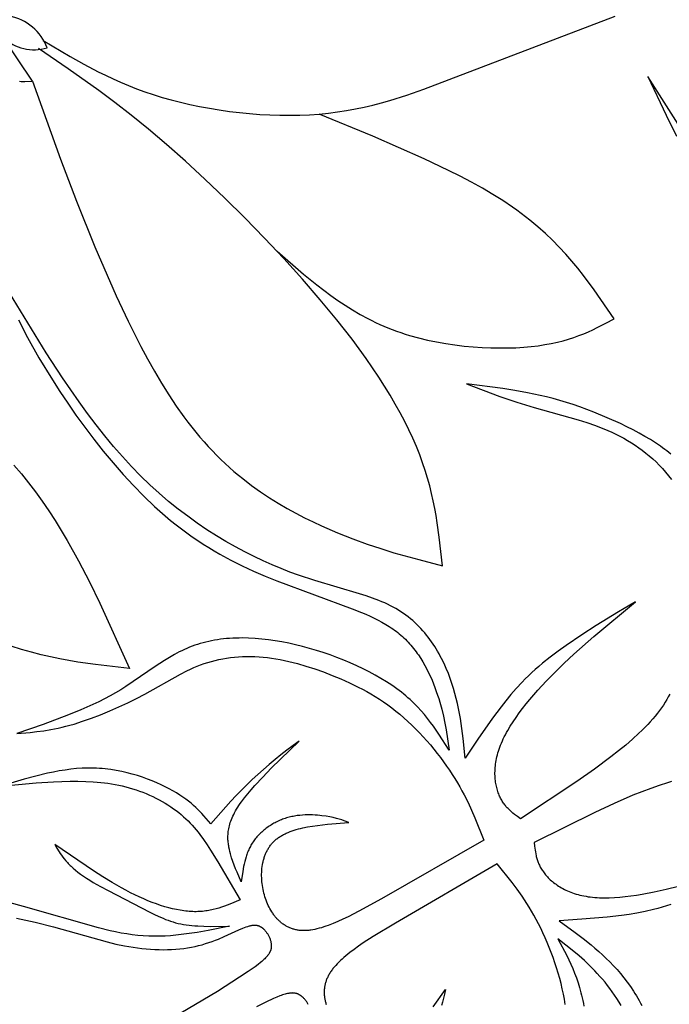
# Model space of a CAD drawing. Extents: x -280 to 255, y -143 to 297.
# Drawn here: x -28 to -12, y 154 to 178 of the extents above; entities that cross this region are included whole.
import ezdxf

# ---------------------------------------------------------------- set-up
doc = ezdxf.new("R2010")
doc.units = 0
doc.header["$MEASUREMENT"] = 0
doc.layers.add('DV1_LAYER_1', color=7, linetype='CONTINUOUS')

msp = doc.modelspace()

# ---------------------------------------------------------------- linework, layer by layer
at = {"layer": 'DV1_LAYER_1', "color": 5, "linetype": 'Continuous'}
for points in [[(-28.355, 176.846), (-28.309, 176.843), (-28.262, 176.842), (-28.215, 176.842), (-28.026, 176.846), (-28.766, 177.948, 0.260823), (-27.655, 177.688, 0.264069), (-28.607, 178.492)], [(-28.38, 170.819), (-28.146, 170.367), (-27.859, 169.856), (-27.521, 169.298), (-27.333, 169.005), (-27.134, 168.707), (-26.924, 168.405), (-26.704, 168.101), (-26.473, 167.798), (-26.233, 167.497), (-25.985, 167.2), (-25.731, 166.91), (-25.47, 166.629), (-25.206, 166.36), (-24.937, 166.103), (-24.802, 165.981), (-24.667, 165.863), (-24.531, 165.749), (-24.395, 165.639), (-24.259, 165.534), (-24.122, 165.432), (-23.985, 165.335), (-23.847, 165.241), (-23.709, 165.15), (-23.57, 165.063), (-23.43, 164.979), (-23.29, 164.898), (-23.008, 164.745), (-22.723, 164.602), (-22.435, 164.468), (-22.144, 164.342), (-21.851, 164.223), (-19.939, 163.517), (-19.709, 163.423), (-19.599, 163.376), (-19.492, 163.328), (-19.388, 163.278), (-19.287, 163.227), (-19.19, 163.175), (-19.096, 163.121), (-19.005, 163.065), (-18.961, 163.036), (-18.917, 163.006), (-18.875, 162.976), (-18.833, 162.945), (-18.792, 162.914), (-18.751, 162.881), (-18.712, 162.848), (-18.673, 162.814), (-18.635, 162.78), (-18.598, 162.744), (-18.562, 162.708), (-18.526, 162.671), (-18.491, 162.632), (-18.457, 162.594), (-18.424, 162.554), (-18.391, 162.514), (-18.36, 162.473), (-18.328, 162.431), (-18.298, 162.389), (-18.268, 162.347), (-18.211, 162.26), (-18.157, 162.171), (-18.105, 162.08), (-18.056, 161.989), (-18.01, 161.896), (-17.966, 161.803), (-17.925, 161.709), (-17.887, 161.615), (-17.85, 161.522), (-17.816, 161.428), (-17.785, 161.335), (-17.756, 161.244), (-17.729, 161.153), (-17.68, 160.974), (-17.638, 160.798), (-17.603, 160.624), (-17.571, 160.452), (-17.493, 159.943), (-17.749, 160.346), (-17.817, 160.446), (-17.887, 160.545), (-17.96, 160.644), (-18.036, 160.743), (-18.115, 160.84), (-18.199, 160.937), (-18.288, 161.033), (-18.381, 161.128), (-18.43, 161.175), (-18.481, 161.222), (-18.533, 161.268), (-18.586, 161.315), (-18.641, 161.36), (-18.698, 161.406), (-18.756, 161.451), (-18.817, 161.496), (-18.879, 161.541), (-18.943, 161.585), (-19.076, 161.672), (-19.215, 161.757), (-19.361, 161.84), (-19.511, 161.921), (-19.667, 161.999), (-19.827, 162.075), (-19.99, 162.148), (-20.157, 162.218), (-20.327, 162.284), (-20.498, 162.348), (-20.672, 162.407), (-20.847, 162.463), (-21.022, 162.515), (-21.197, 162.563), (-21.372, 162.606), (-21.546, 162.645), (-21.719, 162.679), (-21.891, 162.708), (-22.061, 162.732), (-22.23, 162.751), (-22.396, 162.765), (-22.561, 162.773), (-22.723, 162.777), (-22.803, 162.776), (-22.883, 162.774), (-22.962, 162.771), (-23.04, 162.766), (-23.118, 162.76), (-23.195, 162.752), (-23.271, 162.743), (-23.346, 162.733), (-23.421, 162.721), (-23.495, 162.707), (-23.568, 162.692), (-23.64, 162.675), (-23.711, 162.657), (-23.782, 162.637), (-23.851, 162.616), (-23.919, 162.593), (-23.987, 162.568), (-24.054, 162.542), (-24.119, 162.514), (-24.184, 162.485), (-24.249, 162.455), (-24.312, 162.423), (-24.375, 162.39), (-24.437, 162.356), (-24.561, 162.285), (-24.683, 162.211), (-24.924, 162.053), (-25.663, 161.551), (-25.793, 161.47), (-25.926, 161.39), (-26.064, 161.313), (-26.205, 161.238), (-26.349, 161.166), (-26.496, 161.096), (-26.799, 160.961), (-27.111, 160.833), (-27.757, 160.592), (-28.418, 160.361), (-28.085, 160.391), (-27.915, 160.41), (-27.74, 160.434), (-27.56, 160.463), (-27.468, 160.481), (-27.373, 160.5), (-27.277, 160.522), (-27.178, 160.547), (-27.076, 160.574), (-26.972, 160.603), (-26.756, 160.672), (-26.532, 160.751), (-26.303, 160.839), (-26.072, 160.934), (-25.841, 161.035), (-25.615, 161.14), (-25.396, 161.247), (-25.187, 161.355), (-24.286, 161.862), (-24.118, 161.948), (-24.033, 161.989), (-23.948, 162.027), (-23.862, 162.064), (-23.774, 162.098), (-23.684, 162.129), (-23.593, 162.158), (-23.501, 162.185), (-23.407, 162.209), (-23.312, 162.23), (-23.215, 162.249), (-23.117, 162.266), (-23.018, 162.28), (-22.917, 162.291), (-22.816, 162.299), (-22.714, 162.305), (-22.611, 162.308), (-22.507, 162.308), (-22.402, 162.305), (-22.297, 162.3), (-22.191, 162.292), (-22.084, 162.281), (-21.978, 162.267), (-21.87, 162.251), (-21.763, 162.232), (-21.654, 162.21), (-21.546, 162.186), (-21.437, 162.16), (-21.328, 162.131), (-21.11, 162.068), (-20.89, 161.997), (-20.67, 161.918), (-20.45, 161.833), (-20.231, 161.742), (-20.011, 161.644), (-19.793, 161.538), (-19.685, 161.482), (-19.576, 161.423), (-19.469, 161.362), (-19.362, 161.298), (-19.255, 161.231), (-19.15, 161.161), (-19.045, 161.088), (-18.941, 161.011), (-18.837, 160.931), (-18.735, 160.848), (-18.634, 160.761), (-18.534, 160.67), (-18.435, 160.577), (-18.338, 160.48), (-18.242, 160.382), (-18.148, 160.281), (-18.056, 160.178), (-17.966, 160.074), (-17.879, 159.968), (-17.794, 159.862), (-17.712, 159.755), (-17.632, 159.648), (-17.556, 159.541), (-17.482, 159.434), (-17.412, 159.328), (-17.346, 159.223), (-17.283, 159.119), (-17.223, 159.017), (-17.167, 158.916), (-17.113, 158.816), (-17.014, 158.618), (-16.924, 158.424), (-16.841, 158.232), (-16.618, 157.667), (-19.203, 156.187), (-19.776, 155.872), (-20.046, 155.734), (-20.176, 155.671), (-20.303, 155.613), (-20.427, 155.561), (-20.547, 155.514), (-20.606, 155.493), (-20.663, 155.474), (-20.72, 155.456), (-20.776, 155.44), (-20.832, 155.426), (-20.886, 155.414), (-20.939, 155.403), (-20.991, 155.395), (-21.017, 155.391), (-21.042, 155.388), (-21.067, 155.386), (-21.092, 155.384), (-21.117, 155.383), (-21.141, 155.382), (-21.165, 155.382), (-21.189, 155.382), (-21.213, 155.383), (-21.236, 155.384), (-21.259, 155.386), (-21.282, 155.389), (-21.305, 155.392), (-21.327, 155.395), (-21.349, 155.399), (-21.371, 155.404), (-21.393, 155.409), (-21.414, 155.415), (-21.435, 155.421), (-21.455, 155.427), (-21.476, 155.435), (-21.496, 155.442), (-21.516, 155.45), (-21.536, 155.459), (-21.555, 155.468), (-21.574, 155.477), (-21.593, 155.487), (-21.612, 155.497), (-21.63, 155.508), (-21.648, 155.519), (-21.666, 155.531), (-21.683, 155.543), (-21.701, 155.555), (-21.717, 155.568), (-21.734, 155.581), (-21.751, 155.595), (-21.767, 155.609), (-21.783, 155.623), (-21.798, 155.638), (-21.814, 155.653), (-21.829, 155.668), (-21.844, 155.684), (-21.858, 155.7), (-21.872, 155.716), (-21.886, 155.733), (-21.9, 155.75), (-21.914, 155.767), (-21.927, 155.785), (-21.94, 155.803), (-21.952, 155.821), (-21.977, 155.859), (-22, 155.897), (-22.022, 155.937), (-22.044, 155.977), (-22.064, 156.019), (-22.083, 156.061), (-22.101, 156.104), (-22.118, 156.148), (-22.133, 156.193), (-22.148, 156.238), (-22.161, 156.284), (-22.174, 156.331), (-22.185, 156.378), (-22.195, 156.425), (-22.204, 156.473), (-22.212, 156.521), (-22.219, 156.569), (-22.224, 156.618), (-22.228, 156.667), (-22.23, 156.715), (-22.232, 156.764), (-22.232, 156.812), (-22.23, 156.861), (-22.227, 156.909), (-22.223, 156.956), (-22.217, 157.004), (-22.209, 157.051), (-22.2, 157.097), (-22.195, 157.12), (-22.19, 157.143), (-22.184, 157.166), (-22.178, 157.188), (-22.171, 157.211), (-22.164, 157.233), (-22.157, 157.255), (-22.149, 157.277), (-22.14, 157.298), (-22.132, 157.32), (-22.122, 157.341), (-22.113, 157.362), (-22.103, 157.382), (-22.092, 157.403), (-22.081, 157.423), (-22.07, 157.443), (-22.058, 157.463), (-22.046, 157.482), (-22.033, 157.501), (-22.02, 157.52), (-22.006, 157.538), (-21.992, 157.556), (-21.978, 157.574), (-21.963, 157.591), (-21.947, 157.608), (-21.931, 157.625), (-21.915, 157.642), (-21.898, 157.658), (-21.88, 157.673), (-21.863, 157.689), (-21.844, 157.703), (-21.825, 157.718), (-21.806, 157.732), (-21.786, 157.746), (-21.766, 157.759), (-21.745, 157.772), (-21.724, 157.785), (-21.702, 157.797), (-21.68, 157.809), (-21.657, 157.821), (-21.634, 157.832), (-21.611, 157.843), (-21.563, 157.864), (-21.514, 157.883), (-21.463, 157.902), (-21.41, 157.919), (-21.357, 157.936), (-21.302, 157.951), (-21.245, 157.965), (-21.188, 157.979), (-21.07, 158.003), (-20.948, 158.024), (-20.822, 158.042), (-20.563, 158.072), (-20.024, 158.116), (-20.142, 158.158), (-20.204, 158.179), (-20.27, 158.199), (-20.342, 158.219), (-20.42, 158.237), (-20.506, 158.255), (-20.601, 158.271), (-20.706, 158.285), (-20.762, 158.291), (-20.82, 158.296), (-20.88, 158.301), (-20.942, 158.304), (-21.005, 158.305), (-21.069, 158.305), (-21.134, 158.304), (-21.2, 158.3), (-21.267, 158.294), (-21.334, 158.287), (-21.367, 158.282), (-21.401, 158.276), (-21.435, 158.27), (-21.468, 158.263), (-21.502, 158.256), (-21.535, 158.248), (-21.568, 158.239), (-21.602, 158.229), (-21.635, 158.219), (-21.668, 158.208), (-21.7, 158.196), (-21.733, 158.184), (-21.765, 158.17), (-21.797, 158.156), (-21.828, 158.142), (-21.86, 158.126), (-21.891, 158.11), (-21.921, 158.094), (-21.952, 158.077), (-21.982, 158.059), (-22.011, 158.04), (-22.04, 158.021), (-22.069, 158.002), (-22.097, 157.982), (-22.125, 157.961), (-22.152, 157.94), (-22.179, 157.918), (-22.205, 157.896), (-22.23, 157.873), (-22.255, 157.85), (-22.28, 157.826), (-22.303, 157.802), (-22.326, 157.778), (-22.349, 157.753), (-22.37, 157.727), (-22.391, 157.702), (-22.411, 157.676), (-22.431, 157.649), (-22.449, 157.623), (-22.467, 157.596), (-22.484, 157.568), (-22.501, 157.54), (-22.516, 157.512), (-22.531, 157.484), (-22.545, 157.456), (-22.558, 157.427), (-22.571, 157.398), (-22.583, 157.369), (-22.594, 157.339), (-22.605, 157.309), (-22.615, 157.279), (-22.625, 157.249), (-22.643, 157.188), (-22.659, 157.127), (-22.673, 157.065), (-22.686, 157.002), (-22.708, 156.875), (-22.745, 156.618), (-22.854, 156.86), (-22.889, 156.945), (-22.924, 157.033), (-22.957, 157.125), (-22.989, 157.223), (-23.019, 157.326), (-23.033, 157.38), (-23.047, 157.436), (-23.059, 157.494), (-23.064, 157.523), (-23.069, 157.553), (-23.073, 157.584), (-23.077, 157.615), (-23.08, 157.647), (-23.082, 157.679), (-23.083, 157.711), (-23.083, 157.745), (-23.082, 157.779), (-23.081, 157.813), (-23.078, 157.848), (-23.074, 157.884), (-23.069, 157.92), (-23.062, 157.957), (-23.055, 157.994), (-23.046, 158.032), (-23.035, 158.071), (-23.023, 158.111), (-23.009, 158.151), (-22.994, 158.192), (-22.977, 158.233), (-22.958, 158.276), (-22.937, 158.318), (-22.915, 158.362), (-22.891, 158.407), (-22.864, 158.452), (-22.836, 158.498), (-22.805, 158.544), (-22.773, 158.592), (-22.739, 158.64), (-22.665, 158.738), (-22.584, 158.839), (-22.498, 158.942), (-22.405, 159.047), (-22.205, 159.262), (-21.989, 159.484), (-21.283, 160.17, 0.067161), (-23.514, 158.077), (-23.693, 158.286), (-23.741, 158.339), (-23.791, 158.391), (-23.843, 158.443), (-23.897, 158.496), (-23.955, 158.548), (-24.016, 158.6), (-24.08, 158.653), (-24.149, 158.705), (-24.222, 158.757), (-24.3, 158.809), (-24.383, 158.861), (-24.472, 158.914), (-24.567, 158.966), (-24.668, 159.017), (-24.773, 159.068), (-24.884, 159.118), (-24.999, 159.166), (-25.119, 159.213), (-25.242, 159.257), (-25.37, 159.298), (-25.5, 159.336), (-25.633, 159.371), (-25.769, 159.403), (-25.907, 159.43), (-26.047, 159.452), (-26.118, 159.462), (-26.189, 159.47), (-26.26, 159.477), (-26.332, 159.482), (-26.403, 159.486), (-26.475, 159.489), (-26.547, 159.49), (-26.62, 159.49), (-26.692, 159.488), (-26.764, 159.485), (-26.909, 159.475), (-27.055, 159.46), (-27.201, 159.44), (-27.347, 159.417), (-27.494, 159.389), (-27.641, 159.359), (-27.936, 159.288), (-28.231, 159.209), (-28.824, 159.036), (-27.927, 159.113), (-27.493, 159.14), (-27.075, 159.155), (-26.874, 159.156), (-26.678, 159.152), (-26.486, 159.143), (-26.392, 159.136), (-26.299, 159.128), (-26.206, 159.117), (-26.115, 159.106), (-26.024, 159.092), (-25.934, 159.076), (-25.845, 159.059), (-25.756, 159.039), (-25.667, 159.018), (-25.58, 158.994), (-25.492, 158.968), (-25.406, 158.94), (-25.32, 158.909), (-25.234, 158.877), (-25.15, 158.843), (-25.067, 158.807), (-24.985, 158.769), (-24.904, 158.73), (-24.825, 158.689), (-24.748, 158.646), (-24.672, 158.602), (-24.599, 158.557), (-24.527, 158.51), (-24.458, 158.463), (-24.39, 158.414), (-24.326, 158.364), (-24.264, 158.313), (-24.204, 158.261), (-24.147, 158.209), (-24.091, 158.155), (-24.038, 158.1), (-23.986, 158.044), (-23.936, 157.987), (-23.887, 157.928), (-23.839, 157.869), (-23.792, 157.808), (-23.701, 157.682), (-23.611, 157.551), (-23.521, 157.414), (-23.339, 157.122), (-22.774, 156.162), (-23.039, 156.05), (-23.106, 156.023), (-23.174, 155.998), (-23.243, 155.974), (-23.313, 155.952), (-23.384, 155.932), (-23.457, 155.913), (-23.493, 155.905), (-23.531, 155.897), (-23.568, 155.89), (-23.606, 155.884), (-23.645, 155.878), (-23.684, 155.874), (-23.724, 155.869), (-23.764, 155.866), (-23.804, 155.863), (-23.845, 155.862), (-23.887, 155.861), (-23.929, 155.861), (-23.972, 155.862), (-24.016, 155.864), (-24.06, 155.867), (-24.105, 155.871), (-24.15, 155.875), (-24.196, 155.881), (-24.242, 155.888), (-24.289, 155.895), (-24.384, 155.913), (-24.482, 155.934), (-24.581, 155.959), (-24.682, 155.987), (-24.785, 156.019), (-24.89, 156.055), (-24.996, 156.094), (-25.104, 156.137), (-25.213, 156.183), (-25.324, 156.232), (-25.435, 156.285), (-25.548, 156.341), (-25.662, 156.401), (-25.777, 156.464), (-26.01, 156.598), (-26.246, 156.742), (-26.485, 156.895), (-27.457, 157.556), (-27.405, 157.467), (-27.35, 157.377), (-27.321, 157.332), (-27.29, 157.287), (-27.257, 157.241), (-27.221, 157.195), (-27.183, 157.149), (-27.141, 157.102), (-27.119, 157.079), (-27.096, 157.055), (-27.072, 157.031), (-27.048, 157.007), (-26.994, 156.959), (-26.937, 156.91), (-26.874, 156.86), (-26.807, 156.81), (-26.733, 156.759), (-26.655, 156.707), (-26.573, 156.655), (-26.486, 156.602), (-26.304, 156.497), (-26.114, 156.392), (-25.058, 155.849), (-24.919, 155.781), (-24.788, 155.721), (-24.724, 155.693), (-24.66, 155.667), (-24.597, 155.643), (-24.534, 155.621), (-24.471, 155.601), (-24.407, 155.583), (-24.342, 155.566), (-24.275, 155.552), (-24.207, 155.539), (-24.137, 155.528), (-24.066, 155.518), (-23.993, 155.511), (-23.919, 155.504), (-23.843, 155.499), (-23.689, 155.492), (-23.531, 155.489), (-23.046, 155.493), (-23.586, 155.386), (-23.857, 155.338), (-24.128, 155.297), (-24.264, 155.28), (-24.4, 155.265), (-24.536, 155.253), (-24.673, 155.245), (-24.81, 155.24), (-24.947, 155.239), (-25.085, 155.242), (-25.222, 155.249), (-25.361, 155.26), (-25.5, 155.277), (-25.639, 155.297), (-25.779, 155.321), (-25.921, 155.348), (-26.063, 155.379), (-26.352, 155.449), (-28.247, 155.992), (-28.59, 156.081)]]:
    msp.add_lwpolyline(points, format="xyb", dxfattribs=at)
for points in [[(-27.754, 177.873), (-27.072, 177.472), (-26.723, 177.276), (-26.362, 177.087), (-26.177, 176.995), (-25.988, 176.906), (-25.795, 176.82), (-25.597, 176.737), (-25.394, 176.657), (-25.185, 176.58), (-24.97, 176.507), (-24.748, 176.438), (-24.52, 176.373), (-24.286, 176.313), (-24.046, 176.258), (-23.801, 176.207), (-23.553, 176.161), (-23.301, 176.12), (-23.047, 176.084), (-22.792, 176.053), (-22.535, 176.028), (-22.279, 176.008), (-22.023, 175.995), (-21.768, 175.987), (-21.516, 175.985), (-21.266, 175.989), (-21.021, 175.999), (-20.779, 176.016), (-20.543, 176.039), (-20.312, 176.069), (-20.084, 176.104), (-19.86, 176.146), (-19.639, 176.192), (-19.42, 176.244), (-19.204, 176.3), (-18.988, 176.361), (-18.559, 176.494), (-18.128, 176.642), (-13.291, 178.492)], [(-28.026, 176.846), (-27.319, 174.873), (-26.914, 173.813), (-26.449, 172.665), (-25.906, 171.419), (-25.604, 170.779), (-25.282, 170.143), (-25.113, 169.83), (-24.939, 169.521), (-24.76, 169.219), (-24.577, 168.924), (-24.388, 168.639), (-24.194, 168.364), (-24.095, 168.231), (-23.994, 168.101), (-23.893, 167.974), (-23.79, 167.851), (-23.686, 167.731), (-23.581, 167.615), (-23.475, 167.502), (-23.368, 167.393), (-23.26, 167.287), (-23.151, 167.184), (-23.041, 167.084), (-22.931, 166.988), (-22.82, 166.895), (-22.708, 166.805), (-22.484, 166.633), (-22.259, 166.472), (-22.034, 166.322), (-21.81, 166.182), (-21.587, 166.052), (-21.365, 165.93), (-21.147, 165.817), (-20.931, 165.712), (-20.72, 165.614), (-20.312, 165.438), (-19.927, 165.284), (-19.563, 165.15), (-19.218, 165.034), (-18.888, 164.931), (-18.261, 164.756), (-17.659, 164.603), (-17.74, 165.322), (-17.791, 165.685), (-17.82, 165.868), (-17.854, 166.053), (-17.892, 166.24), (-17.934, 166.429), (-17.982, 166.62), (-18.035, 166.813), (-18.095, 167.009), (-18.162, 167.207), (-18.236, 167.409), (-18.318, 167.613), (-18.408, 167.822), (-18.507, 168.033), (-18.614, 168.248), (-18.729, 168.466), (-18.853, 168.688), (-18.984, 168.912), (-19.124, 169.14), (-19.272, 169.371), (-19.429, 169.605), (-19.593, 169.842), (-19.946, 170.326), (-20.331, 170.82), (-20.748, 171.326), (-21.195, 171.843), (-21.667, 172.364), (-22.157, 172.883), (-22.658, 173.396), (-23.163, 173.895), (-23.665, 174.374), (-24.158, 174.828), (-24.635, 175.25), (-25.09, 175.635), (-25.525, 175.988), (-25.943, 176.312), (-26.346, 176.612), (-27.121, 177.16), (-27.873, 177.671)], [(-10.864, 174.438), (-12.468, 176.967), (-12.008, 175.99), (-11.744, 175.455)], [(-21.839, 172.548), (-21.172, 171.974), (-20.832, 171.697), (-20.658, 171.563), (-20.482, 171.432), (-20.303, 171.306), (-20.12, 171.183), (-19.934, 171.066), (-19.743, 170.954), (-19.548, 170.848), (-19.449, 170.797), (-19.349, 170.748), (-19.247, 170.701), (-19.143, 170.656), (-19.039, 170.612), (-18.933, 170.57), (-18.825, 170.531), (-18.716, 170.493), (-18.606, 170.457), (-18.494, 170.423), (-18.269, 170.361), (-18.04, 170.306), (-17.809, 170.258), (-17.577, 170.217), (-17.345, 170.183), (-17.114, 170.155), (-16.885, 170.134), (-16.659, 170.118), (-16.437, 170.109), (-16.219, 170.105), (-16.007, 170.106), (-15.803, 170.113), (-15.606, 170.125), (-15.418, 170.142), (-15.239, 170.163), (-15.07, 170.189), (-14.909, 170.218), (-14.756, 170.252), (-14.61, 170.288), (-14.472, 170.328), (-14.339, 170.371), (-14.212, 170.417), (-14.09, 170.465), (-13.972, 170.515), (-13.858, 170.566), (-13.747, 170.619), (-13.531, 170.729), (-13.321, 170.84), (-13.828, 171.575), (-14.099, 171.939), (-14.241, 172.119), (-14.39, 172.298), (-14.545, 172.476), (-14.708, 172.653), (-14.879, 172.827), (-15.06, 173), (-15.251, 173.17), (-15.453, 173.338), (-15.558, 173.422), (-15.667, 173.504), (-15.778, 173.586), (-15.893, 173.667), (-16.133, 173.828), (-16.385, 173.985), (-16.649, 174.141), (-16.925, 174.294), (-17.21, 174.445), (-17.505, 174.594), (-18.119, 174.886), (-19.422, 175.457), (-20.779, 176.016)], [(-11.915, 161.354), (-11.952, 161.286), (-11.991, 161.219), (-12.032, 161.151), (-12.077, 161.082), (-12.124, 161.013), (-12.174, 160.943), (-12.227, 160.873), (-12.284, 160.803), (-12.344, 160.731), (-12.407, 160.66), (-12.473, 160.588), (-12.543, 160.515), (-12.617, 160.443), (-12.693, 160.369), (-12.856, 160.221), (-13.029, 160.072), (-13.213, 159.922), (-13.407, 159.77), (-13.821, 159.462), (-14.262, 159.152), (-15.685, 158.206), (-15.763, 158.262), (-15.84, 158.32), (-15.878, 158.35), (-15.915, 158.381), (-15.951, 158.414), (-15.969, 158.431), (-15.987, 158.448), (-16.004, 158.466), (-16.021, 158.484), (-16.038, 158.503), (-16.055, 158.522), (-16.071, 158.542), (-16.087, 158.563), (-16.103, 158.584), (-16.119, 158.606), (-16.134, 158.628), (-16.148, 158.652), (-16.163, 158.676), (-16.176, 158.7), (-16.19, 158.726), (-16.203, 158.752), (-16.216, 158.779), (-16.228, 158.808), (-16.239, 158.837), (-16.251, 158.866), (-16.261, 158.897), (-16.271, 158.929), (-16.281, 158.962), (-16.289, 158.995), (-16.298, 159.029), (-16.305, 159.064), (-16.312, 159.1), (-16.317, 159.137), (-16.322, 159.174), (-16.326, 159.213), (-16.33, 159.252), (-16.332, 159.291), (-16.333, 159.332), (-16.333, 159.373), (-16.332, 159.415), (-16.331, 159.458), (-16.328, 159.501), (-16.323, 159.545), (-16.318, 159.59), (-16.311, 159.635), (-16.303, 159.681), (-16.294, 159.728), (-16.284, 159.775), (-16.272, 159.823), (-16.259, 159.871), (-16.244, 159.92), (-16.227, 159.97), (-16.21, 160.02), (-16.19, 160.071), (-16.169, 160.122), (-16.147, 160.174), (-16.123, 160.226), (-16.097, 160.278), (-16.07, 160.331), (-16.041, 160.385), (-16.011, 160.439), (-15.946, 160.548), (-15.876, 160.658), (-15.8, 160.77), (-15.72, 160.883), (-15.635, 160.996), (-15.545, 161.11), (-15.451, 161.225), (-15.252, 161.456), (-15.039, 161.686), (-14.815, 161.916), (-14.581, 162.143), (-14.339, 162.368), (-13.834, 162.813), (-12.778, 163.69), (-13.211, 163.437), (-13.773, 163.091), (-14.136, 162.857), (-14.534, 162.588), (-14.736, 162.443), (-14.937, 162.292), (-15.131, 162.138), (-15.225, 162.059), (-15.316, 161.981), (-15.403, 161.901), (-15.488, 161.822), (-15.569, 161.742), (-15.647, 161.663), (-15.795, 161.504), (-15.933, 161.347), (-16.061, 161.191), (-16.18, 161.039), (-16.396, 160.747), (-16.763, 160.221), (-17.083, 159.74), (-17.138, 160.241), (-17.17, 160.492), (-17.208, 160.743), (-17.23, 160.869), (-17.255, 160.995), (-17.282, 161.121), (-17.312, 161.247), (-17.345, 161.373), (-17.381, 161.499), (-17.421, 161.626), (-17.464, 161.752), (-17.512, 161.879), (-17.564, 162.006), (-17.621, 162.132), (-17.682, 162.257), (-17.715, 162.318), (-17.748, 162.38), (-17.783, 162.441), (-17.819, 162.501), (-17.857, 162.561), (-17.895, 162.621), (-17.935, 162.679), (-17.977, 162.737), (-18.019, 162.794), (-18.064, 162.85), (-18.109, 162.906), (-18.156, 162.96), (-18.204, 163.014), (-18.254, 163.066), (-18.306, 163.117), (-18.359, 163.167), (-18.413, 163.216), (-18.469, 163.264), (-18.527, 163.31), (-18.586, 163.355), (-18.646, 163.398), (-18.709, 163.44), (-18.773, 163.481), (-18.839, 163.52), (-18.906, 163.557), (-18.975, 163.593), (-19.046, 163.628), (-19.119, 163.661), (-19.193, 163.693), (-19.268, 163.724), (-19.425, 163.783), (-19.587, 163.839), (-19.755, 163.893), (-20.884, 164.229), (-21.302, 164.366), (-21.518, 164.444), (-21.738, 164.529), (-21.963, 164.622), (-22.192, 164.723), (-22.424, 164.832), (-22.659, 164.95), (-22.896, 165.077), (-23.135, 165.213), (-23.376, 165.358), (-23.617, 165.513), (-23.859, 165.677), (-24.101, 165.851), (-24.342, 166.035), (-24.583, 166.229), (-24.821, 166.434), (-25.058, 166.649), (-25.292, 166.875), (-25.523, 167.112), (-25.75, 167.361), (-25.975, 167.619), (-26.196, 167.888), (-26.414, 168.165), (-26.63, 168.451), (-26.843, 168.745), (-27.263, 169.352), (-27.675, 169.982), (-28.889, 171.95)], [(-11.887, 167.422), (-11.935, 167.462), (-11.986, 167.503), (-12.039, 167.543), (-12.095, 167.584), (-12.153, 167.625), (-12.275, 167.707), (-12.406, 167.789), (-12.545, 167.872), (-12.691, 167.954), (-12.842, 168.034), (-13, 168.114), (-13.161, 168.193), (-13.495, 168.344), (-13.838, 168.485), (-14.185, 168.614), (-14.357, 168.673), (-14.528, 168.728), (-14.697, 168.779), (-14.864, 168.825), (-15.029, 168.868), (-15.192, 168.907), (-15.512, 168.975), (-15.828, 169.033), (-16.138, 169.081), (-17.055, 169.196), (-16.209, 168.883), (-15.78, 168.735), (-15.344, 168.599), (-14.231, 168.288), (-14.012, 168.22), (-13.796, 168.147), (-13.69, 168.107), (-13.585, 168.066), (-13.481, 168.022), (-13.378, 167.976), (-13.277, 167.928), (-13.177, 167.877), (-13.079, 167.824), (-12.982, 167.769), (-12.886, 167.71), (-12.793, 167.649), (-12.7, 167.586), (-12.609, 167.519), (-12.52, 167.45), (-12.433, 167.377), (-12.347, 167.302), (-12.263, 167.224), (-12.181, 167.142), (-12.1, 167.057), (-12.021, 166.969), (-11.944, 166.878), (-11.87, 166.784)], [(-28.491, 167.147), (-28.305, 166.926), (-28.124, 166.699), (-27.948, 166.467), (-27.777, 166.231), (-27.612, 165.989), (-27.452, 165.744), (-27.297, 165.494), (-27.146, 165.24), (-26.858, 164.723), (-26.583, 164.193), (-26.32, 163.655), (-25.569, 162.006), (-26.432, 162.104), (-26.875, 162.168), (-27.101, 162.206), (-27.331, 162.249), (-27.566, 162.298), (-27.806, 162.354), (-28.051, 162.417), (-28.303, 162.488), (-28.561, 162.567)], [(-11.87, 159.149), (-11.972, 159.119), (-12.181, 159.053), (-12.397, 158.977), (-12.62, 158.893), (-12.848, 158.801), (-13.321, 158.597), (-13.811, 158.37), (-15.341, 157.61), (-15.332, 157.515), (-15.32, 157.419), (-15.313, 157.371), (-15.304, 157.324), (-15.294, 157.276), (-15.288, 157.252), (-15.282, 157.228), (-15.275, 157.204), (-15.268, 157.18), (-15.26, 157.156), (-15.252, 157.132), (-15.243, 157.107), (-15.233, 157.083), (-15.223, 157.059), (-15.212, 157.035), (-15.2, 157.011), (-15.187, 156.986), (-15.173, 156.962), (-15.159, 156.937), (-15.143, 156.913), (-15.127, 156.889), (-15.11, 156.864), (-15.092, 156.839), (-15.072, 156.815), (-15.052, 156.79), (-15.031, 156.766), (-15.008, 156.741), (-14.985, 156.717), (-14.96, 156.692), (-14.934, 156.668), (-14.908, 156.644), (-14.88, 156.621), (-14.851, 156.597), (-14.821, 156.574), (-14.79, 156.552), (-14.758, 156.529), (-14.724, 156.507), (-14.69, 156.486), (-14.654, 156.465), (-14.618, 156.445), (-14.58, 156.425), (-14.541, 156.406), (-14.5, 156.388), (-14.459, 156.37), (-14.416, 156.353), (-14.373, 156.337), (-14.328, 156.322), (-14.282, 156.307), (-14.234, 156.294), (-14.186, 156.281), (-14.136, 156.269), (-14.085, 156.258), (-14.032, 156.249), (-13.979, 156.24), (-13.924, 156.233), (-13.868, 156.226), (-13.811, 156.221), (-13.752, 156.217), (-13.693, 156.214), (-13.632, 156.212), (-13.57, 156.212), (-13.443, 156.213), (-13.313, 156.219), (-13.178, 156.228), (-13.04, 156.242), (-12.899, 156.259), (-12.756, 156.279), (-12.609, 156.303), (-12.31, 156.36), (-12.004, 156.429), (-11.693, 156.509)], [(-14.557, 153.517), (-14.578, 153.648), (-14.603, 153.779), (-14.631, 153.911), (-14.663, 154.043), (-14.698, 154.176), (-14.735, 154.308), (-14.776, 154.44), (-14.819, 154.571), (-14.864, 154.701), (-14.912, 154.829), (-14.962, 154.956), (-15.013, 155.08), (-15.066, 155.203), (-15.121, 155.323), (-15.176, 155.44), (-15.233, 155.553), (-15.291, 155.663), (-15.349, 155.77), (-15.408, 155.873), (-15.467, 155.972), (-15.527, 156.069), (-15.649, 156.253), (-15.772, 156.428), (-15.896, 156.596), (-16.274, 157.071), (-18.848, 155.573), (-19.408, 155.234), (-19.662, 155.07), (-19.782, 154.988), (-19.895, 154.907), (-20.003, 154.826), (-20.103, 154.746), (-20.151, 154.705), (-20.197, 154.665), (-20.24, 154.624), (-20.282, 154.584), (-20.322, 154.543), (-20.36, 154.502), (-20.395, 154.462), (-20.429, 154.421), (-20.444, 154.4), (-20.46, 154.38), (-20.474, 154.359), (-20.488, 154.338), (-20.502, 154.318), (-20.515, 154.297), (-20.527, 154.276), (-20.539, 154.255), (-20.55, 154.234), (-20.56, 154.213), (-20.57, 154.192), (-20.58, 154.171), (-20.588, 154.15), (-20.596, 154.129), (-20.604, 154.108), (-20.611, 154.087), (-20.617, 154.066), (-20.623, 154.045), (-20.628, 154.023), (-20.633, 154.002), (-20.637, 153.981), (-20.64, 153.96), (-20.643, 153.938), (-20.646, 153.917), (-20.648, 153.896), (-20.649, 153.874), (-20.65, 153.853), (-20.65, 153.832), (-20.65, 153.811), (-20.649, 153.79), (-20.648, 153.768), (-20.647, 153.747), (-20.645, 153.726), (-20.642, 153.705), (-20.639, 153.684), (-20.635, 153.663), (-20.631, 153.642), (-20.627, 153.621), (-20.622, 153.6), (-20.617, 153.579), (-20.611, 153.559), (-20.605, 153.538), (-20.598, 153.517)], [(-11.888, 156.043), (-12, 156.006), (-12.111, 155.973), (-12.22, 155.942), (-12.328, 155.914), (-12.54, 155.865), (-12.745, 155.825), (-12.944, 155.792), (-13.135, 155.765), (-13.496, 155.724), (-14.135, 155.669), (-14.711, 155.632), (-14.305, 155.335), (-14.104, 155.181), (-13.905, 155.023), (-13.808, 154.941), (-13.711, 154.857), (-13.615, 154.77), (-13.521, 154.681), (-13.428, 154.59), (-13.337, 154.495), (-13.248, 154.397), (-13.16, 154.296), (-13.074, 154.191), (-12.99, 154.083), (-12.909, 153.971), (-12.832, 153.855), (-12.794, 153.796), (-12.758, 153.736), (-12.723, 153.676), (-12.688, 153.614), (-12.655, 153.552), (-12.623, 153.489)], [(-28.43, 155.698), (-27.959, 155.595), (-27.489, 155.477), (-26.14, 155.096), (-25.92, 155.043), (-25.699, 154.998), (-25.589, 154.978), (-25.479, 154.96), (-25.368, 154.945), (-25.258, 154.932), (-25.148, 154.921), (-25.039, 154.912), (-24.93, 154.906), (-24.822, 154.902), (-24.716, 154.9), (-24.61, 154.901), (-24.506, 154.905), (-24.403, 154.911), (-24.301, 154.92), (-24.202, 154.931), (-24.104, 154.945), (-24.008, 154.962), (-23.914, 154.981), (-23.823, 155.003), (-23.734, 155.027), (-23.647, 155.053), (-23.563, 155.081), (-23.481, 155.109), (-23.401, 155.139), (-23.324, 155.169), (-23.178, 155.23), (-22.809, 155.398), (-22.709, 155.441), (-22.664, 155.459), (-22.621, 155.475), (-22.58, 155.489), (-22.561, 155.495), (-22.542, 155.5), (-22.523, 155.505), (-22.505, 155.509), (-22.488, 155.513), (-22.471, 155.516), (-22.454, 155.518), (-22.446, 155.519), (-22.438, 155.519), (-22.43, 155.52), (-22.422, 155.52), (-22.414, 155.521), (-22.407, 155.521), (-22.399, 155.521), (-22.392, 155.52), (-22.384, 155.52), (-22.377, 155.519), (-22.369, 155.519), (-22.362, 155.518), (-22.355, 155.516), (-22.348, 155.515), (-22.341, 155.514), (-22.334, 155.512), (-22.327, 155.51), (-22.32, 155.508), (-22.313, 155.506), (-22.306, 155.504), (-22.3, 155.501), (-22.293, 155.499), (-22.286, 155.496), (-22.28, 155.493), (-22.273, 155.489), (-22.266, 155.486), (-22.26, 155.482), (-22.253, 155.478), (-22.247, 155.474), (-22.24, 155.47), (-22.234, 155.466), (-22.228, 155.461), (-22.221, 155.457), (-22.215, 155.452), (-22.208, 155.447), (-22.202, 155.441), (-22.196, 155.436), (-22.189, 155.43), (-22.177, 155.419), (-22.165, 155.407), (-22.153, 155.394), (-22.141, 155.38), (-22.13, 155.366), (-22.118, 155.352), (-22.107, 155.337), (-22.097, 155.322), (-22.086, 155.306), (-22.076, 155.29), (-22.067, 155.274), (-22.058, 155.257), (-22.049, 155.24), (-22.041, 155.223), (-22.033, 155.205), (-22.026, 155.188), (-22.019, 155.17), (-22.013, 155.152), (-22.008, 155.134), (-22.003, 155.115), (-21.999, 155.097), (-21.997, 155.088), (-21.995, 155.079), (-21.993, 155.069), (-21.992, 155.06), (-21.991, 155.051), (-21.99, 155.042), (-21.989, 155.033), (-21.988, 155.024), (-21.988, 155.015), (-21.987, 155.006), (-21.987, 154.997), (-21.987, 154.988), (-21.988, 154.979), (-21.988, 154.97), (-21.989, 154.961), (-21.99, 154.952), (-21.991, 154.943), (-21.992, 154.934), (-21.994, 154.926), (-21.995, 154.917), (-21.997, 154.908), (-22, 154.899), (-22.002, 154.89), (-22.005, 154.882), (-22.008, 154.873), (-22.012, 154.864), (-22.016, 154.855), (-22.02, 154.846), (-22.024, 154.837), (-22.029, 154.828), (-22.034, 154.819), (-22.039, 154.81), (-22.045, 154.801), (-22.051, 154.791), (-22.057, 154.782), (-22.064, 154.773), (-22.071, 154.763), (-22.079, 154.753), (-22.087, 154.743), (-22.095, 154.734), (-22.113, 154.713), (-22.133, 154.692), (-22.154, 154.671), (-22.177, 154.649), (-22.202, 154.626), (-22.229, 154.603), (-22.259, 154.578), (-22.323, 154.527), (-22.397, 154.471), (-22.572, 154.347), (-22.789, 154.202), (-23.351, 153.846), (-25.712, 152.442)], [(-13.143, 153.487), (-13.196, 153.577), (-13.251, 153.665), (-13.308, 153.752), (-13.367, 153.836), (-13.427, 153.919), (-13.489, 153.999), (-13.552, 154.077), (-13.616, 154.153), (-13.681, 154.227), (-13.746, 154.298), (-13.811, 154.367), (-13.942, 154.499), (-14.073, 154.623), (-14.206, 154.741), (-14.339, 154.854), (-14.741, 155.176), (-14.52, 154.753), (-14.467, 154.644), (-14.416, 154.534), (-14.367, 154.421), (-14.32, 154.306), (-14.275, 154.188), (-14.233, 154.067), (-14.194, 153.943), (-14.159, 153.814), (-14.142, 153.748), (-14.127, 153.681), (-14.113, 153.613), (-14.099, 153.544), (-14.087, 153.473)], [(-21.053, 153.516), (-21.062, 153.533), (-21.071, 153.549), (-21.081, 153.566), (-21.092, 153.582), (-21.103, 153.597), (-21.114, 153.613), (-21.126, 153.628), (-21.138, 153.643), (-21.15, 153.657), (-21.163, 153.671), (-21.177, 153.684), (-21.19, 153.697), (-21.197, 153.703), (-21.204, 153.709), (-21.212, 153.715), (-21.219, 153.721), (-21.226, 153.727), (-21.233, 153.732), (-21.241, 153.738), (-21.248, 153.743), (-21.256, 153.748), (-21.264, 153.753), (-21.272, 153.757), (-21.279, 153.762), (-21.287, 153.766), (-21.295, 153.77), (-21.303, 153.774), (-21.311, 153.777), (-21.32, 153.781), (-21.328, 153.784), (-21.336, 153.787), (-21.345, 153.79), (-21.353, 153.793), (-21.362, 153.795), (-21.371, 153.797), (-21.38, 153.799), (-21.389, 153.801), (-21.399, 153.802), (-21.408, 153.803), (-21.418, 153.804), (-21.428, 153.805), (-21.438, 153.805), (-21.448, 153.806), (-21.459, 153.805), (-21.47, 153.805), (-21.481, 153.805), (-21.492, 153.804), (-21.504, 153.803), (-21.516, 153.801), (-21.528, 153.799), (-21.541, 153.797), (-21.553, 153.795), (-21.58, 153.79), (-21.608, 153.783), (-21.637, 153.775), (-21.668, 153.766), (-21.7, 153.756), (-21.734, 153.744), (-21.77, 153.731), (-21.846, 153.701), (-21.931, 153.665), (-22.126, 153.575), (-22.36, 153.46)], [(-17.896, 153.453), (-17.588, 153.898), (-17.611, 153.774), (-17.624, 153.71), (-17.639, 153.643), (-17.658, 153.571), (-17.681, 153.494)]]:
    msp.add_lwpolyline(points, dxfattribs=at)
for radius in [113.717, 108.261]:
    msp.add_circle((20.14, 178.492), radius, dxfattribs=at)

doc.saveas('drawing.dxf')
